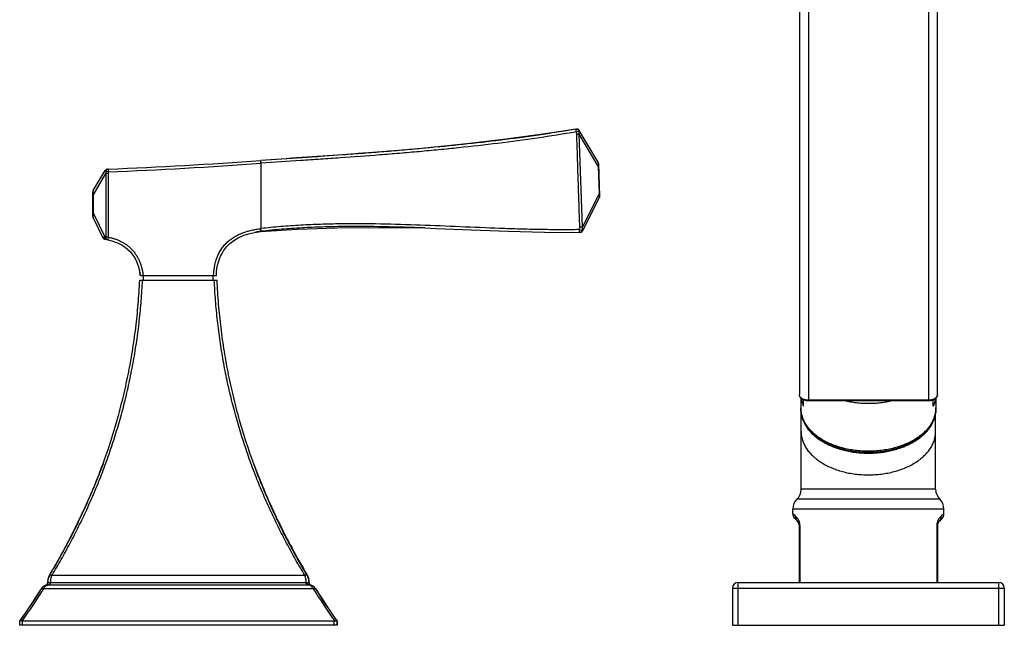
# Model space of a CAD drawing. Units: inches. Extents: x -0.1 to 22, y 4.9 to 13.7.
# Drawn here: x 14.8 to 22, y 4.9 to 9.3 of the extents above; entities that cross this region are included whole.
import ezdxf

# ---------------------------------------------------------------- set-up
doc = ezdxf.new("R2010")
doc.units = ezdxf.units.IN
doc.header["$LTSCALE"] = 1.21
doc.header["$MEASUREMENT"] = 0
doc.layers.get('0').update_dxf_attribs({"linetype": 'CONTINUOUS'})

msp = doc.modelspace()

# ---------------------------------------------------------------- linework, layer by layer
at = {"color": 7, "linetype": 'CONTINUOUS'}
for p, q in [((20.4712, 13.6082), (20.4712, 6.5529)), ((21.4712, 6.5529), (21.4712, 13.6082)), ((18.6122, 8.4378), (18.347, 8.4016)), ((18.8557, 8.4758), (18.6122, 8.4378)), ((18.8552, 8.4756), (18.8552, 8.4757)), ((19.0123, 8.2369), (18.8757, 8.4661)), ((18.062, 8.3677), (17.7572, 8.3366)), ((18.347, 8.4016), (18.062, 8.3677)), ((17.7572, 8.3366), (17.7541, 8.3363)), ((16.5687, 8.2478), (16.5682, 8.2478)), ((16.5692, 8.2479), (16.5687, 8.2478)), ((16.5697, 8.2479), (16.5692, 8.2479)), ((16.5705, 8.248), (16.5697, 8.2479)), ((19.0151, 8.2274), (19.0232, 7.9878)), ((15.3548, 8.0299), (15.4402, 8.1757)), ((15.4567, 8.1855), (15.4634, 8.1858)), ((15.3521, 7.8415), (15.3521, 8.0198)), ((19.0211, 7.9781), (18.8997, 7.7387)), ((15.3541, 7.8327), (15.4249, 7.6878)), ((16.572, 7.7352), (16.5697, 7.7349)), ((18.88, 7.7276), (18.8797, 7.7276)), ((18.88, 7.7276), (18.8818, 7.7277)), ((18.8818, 7.7277), (18.8823, 7.7277)), ((18.8823, 7.7277), (18.8826, 7.7277)), ((18.8825, 7.7277), (18.883, 7.7277)), ((18.883, 7.7277), (18.8833, 7.7278)), ((18.8832, 7.7278), (18.8836, 7.7278)), ((18.8846, 7.7279), (18.8852, 7.728)), ((18.8852, 7.728), (18.8859, 7.7281)), ((18.8858, 7.7281), (18.8866, 7.7283)), ((18.8977, 7.7355), (18.8983, 7.7363)), ((15.4396, 7.6769), (15.44, 7.6768)), ((15.6912, 7.3814), (16.2512, 7.3814)), ((16.2462, 7.4124), (15.6962, 7.4124)), ((15.7182, 7.3814), (15.7182, 7.4124)), ((16.2242, 7.3814), (16.2242, 7.4124)), ((20.4812, 6.5286), (20.4812, 6.4571)), ((20.5012, 6.4677), (20.5012, 6.5146)), ((21.4062, 6.5075), (20.5362, 6.5075)), ((21.4412, 6.4677), (21.4412, 6.5146)), ((21.4612, 6.5286), (21.4612, 6.4571)), ((20.4837, 5.8668), (20.4837, 6.4262)), ((21.4587, 5.8668), (21.4587, 6.4262)), ((16.5176, 6.0503), (16.5174, 6.0508)), ((21.4587, 5.8668), (20.4837, 5.8668)), ((20.4237, 5.69), (20.4237, 5.724)), ((21.5187, 5.69), (21.5187, 5.724)), ((20.4566, 5.6365), (20.4383, 5.6547)), ((21.5041, 5.6547), (21.4858, 5.6365)), ((20.4712, 5.1918), (20.4712, 5.6011)), ((21.4712, 5.6011), (21.4712, 5.1918)), ((15.1303, 5.4082), (15.0366, 5.2449)), ((16.9053, 5.2457), (16.9058, 5.2449)), ((15.0119, 5.1721), (15.0099, 5.1721)), ((16.9325, 5.1721), (16.9305, 5.1721)), ((19.9862, 5.1518), (19.9862, 4.8818)), ((20.0262, 5.1918), (21.9162, 5.1918)), ((21.9562, 5.1518), (21.9562, 4.8818)), ((14.875, 4.9903), (14.8213, 4.912)), ((17.1212, 4.8818), (14.8212, 4.8818)), ((14.8215, 4.9118), (14.8213, 4.9118)), ((14.8215, 4.9118), (14.8218, 4.9122)), ((14.8215, 4.8818), (14.8215, 4.9118)), ((17.1009, 4.9118), (14.8415, 4.9118)), ((17.1206, 4.9122), (17.1209, 4.9118)), ((17.1208, 4.9124), (17.1211, 4.912)), ((17.1212, 4.9118), (17.1209, 4.9118)), ((17.1209, 4.8818), (17.1209, 4.9118)), ((17.1212, 4.9118), (17.1212, 4.8818)), ((19.9862, 4.8818), (21.9562, 4.8818))]:
    msp.add_line(p, q, dxfattribs=at)
at = {"color": 9, "linetype": 'CONTINUOUS'}
for p, q in [((20.5362, 13.0213), (20.5362, 6.5075)), ((21.4062, 13.0213), (21.4062, 6.5075)), ((18.8521, 8.4751), (18.8552, 8.4756)), ((18.8553, 8.4553), (18.8521, 8.4751)), ((18.8553, 8.4553), (18.8739, 8.4606)), ((18.8581, 8.4381), (18.8758, 8.4387)), ((19.0132, 8.208), (18.8758, 8.4387)), ((18.8992, 7.7685), (18.8758, 8.4387)), ((16.5697, 8.2279), (16.5683, 8.2478)), ((16.5712, 8.228), (16.5697, 8.2479)), ((16.5715, 8.228), (16.5697, 8.2279)), ((16.5697, 8.2279), (16.5697, 7.755)), ((19.0157, 8.2081), (19.0132, 8.208)), ((19.0132, 8.208), (19.0201, 8.007)), ((15.3551, 7.9986), (15.4462, 8.154)), ((15.4642, 8.1658), (15.4462, 8.1689)), ((15.4632, 8.154), (15.4462, 8.154)), ((15.4462, 8.154), (15.4462, 7.6928)), ((15.4632, 8.154), (15.4632, 7.6928)), ((15.4634, 8.1858), (15.4642, 8.1658)), ((15.3521, 7.9986), (15.3551, 7.9986)), ((15.3551, 7.8632), (15.3551, 7.9986)), ((19.0201, 8.007), (18.8992, 7.7685)), ((19.0226, 8.0071), (19.0201, 8.007)), ((19.0201, 8.007), (19.0201, 8.0068)), ((15.3521, 7.8632), (15.3551, 7.8632)), ((15.3551, 7.8632), (15.4375, 7.6946)), ((16.5697, 7.755), (16.5674, 7.7548)), ((16.5697, 7.7349), (16.5674, 7.7548)), ((16.5719, 7.7352), (16.5697, 7.755)), ((18.8792, 7.7284), (18.8789, 7.7294)), ((18.8997, 7.7387), (18.9, 7.74)), ((15.4632, 7.6928), (15.4462, 7.6928)), ((15.4632, 7.6928), (15.4591, 7.6733)), ((21.4062, 6.5111), (20.5362, 6.5111)), ((21.4887, 5.7954), (20.4537, 5.7954)), ((21.5187, 5.724), (20.4237, 5.724)), ((20.4437, 5.6718), (20.4237, 5.69)), ((21.5187, 5.69), (21.4987, 5.6718)), ((20.4712, 5.6011), (20.476, 5.6011)), ((20.476, 5.1918), (20.476, 5.6011)), ((21.4712, 5.6011), (21.4664, 5.6011)), ((21.4664, 5.6011), (21.4664, 5.1918)), ((15.0366, 5.2449), (15.0387, 5.2448)), ((15.0557, 5.2448), (16.8867, 5.2448)), ((16.9037, 5.2448), (16.9058, 5.2449)), ((14.9783, 5.1466), (14.9764, 5.1465)), ((16.9472, 5.1466), (14.9952, 5.1466)), ((16.9249, 5.1721), (15.0176, 5.1721)), ((15.0241, 5.1926), (15.026, 5.1926)), ((15.0459, 5.1926), (16.8965, 5.1926)), ((16.9164, 5.1926), (16.9183, 5.1926)), ((16.9289, 5.1699), (16.9249, 5.1721)), ((16.966, 5.1465), (16.9641, 5.1466)), ((19.9862, 5.1518), (21.9562, 5.1518)), ((20.0262, 5.1918), (20.0262, 4.8818)), ((21.9162, 4.8818), (21.9162, 5.1918)), ((14.8415, 4.8818), (14.8415, 4.9118)), ((17.1009, 4.8818), (17.1009, 4.9118))]:
    msp.add_line(p, q, dxfattribs=at)
at = {"color": 7, "linetype": 'CONTINUOUS'}
for points in [[(18.8757, 8.4662), (18.874, 8.4686), (18.872, 8.4707), (18.8697, 8.4725), (18.8672, 8.474), (18.8644, 8.4751), (18.8616, 8.4757), (18.8586, 8.476), (18.8557, 8.4758)], [(17.7621, 8.337), (17.6292, 8.3252), (17.2889, 8.298), (16.935, 8.2727), (16.5697, 8.2479)], [(16.5697, 7.7349), (16.833, 7.7501), (17.1187, 7.7593), (17.4269, 7.7622), (17.7572, 7.7592)], [(17.7572, 7.7592), (17.8378, 7.7561), (18.0947, 7.7453), (18.3589, 7.735), (18.6237, 7.7281), (18.8797, 7.7276)], [(18.8835, 7.7278), (18.884, 7.7278), (18.8846, 7.7279)], [(18.8846, 7.7279), (18.8853, 7.728), (18.8861, 7.7282), (18.887, 7.7284), (18.8879, 7.7287), (18.8888, 7.729), (18.8897, 7.7293), (18.8907, 7.7298), (18.8916, 7.7302), (18.8925, 7.7308), (18.8934, 7.7314), (18.8943, 7.732), (18.8952, 7.7328), (18.896, 7.7335), (18.8968, 7.7344), (18.8976, 7.7353), (18.8983, 7.7363), (18.899, 7.7373)], [(18.8865, 7.7283), (18.8873, 7.7285), (18.888, 7.7287)], [(18.8866, 7.7283), (18.8874, 7.7285), (18.8881, 7.7287), (18.8889, 7.729)], [(18.8888, 7.729), (18.8896, 7.7293), (18.8904, 7.7296), (18.8911, 7.73), (18.8919, 7.7304), (18.8927, 7.7309), (18.8934, 7.7314)], [(18.8897, 7.7293), (18.8905, 7.7297), (18.8913, 7.7301), (18.8922, 7.7306), (18.893, 7.7311), (18.8938, 7.7317), (18.8947, 7.7323), (18.8955, 7.7331), (18.8963, 7.7338), (18.897, 7.7347), (18.8978, 7.7356), (18.8985, 7.7365), (18.8991, 7.7376), (18.8993, 7.7378)], [(18.8942, 7.732), (18.8949, 7.7326), (18.8957, 7.7332), (18.8964, 7.7339)], [(18.8989, 7.7373), (18.8995, 7.7382), (18.8997, 7.7387)], [(15.425, 6.0508), (15.3636, 5.8937), (15.2942, 5.7339), (15.2165, 5.572), (15.1303, 5.4082)], [(15.0366, 5.2449), (15.0337, 5.2395), (15.0302, 5.2319), (15.0275, 5.2239), (15.0255, 5.2157), (15.0243, 5.2074), (15.0239, 5.1989), (15.0241, 5.1926)], [(14.9764, 5.1465), (14.9275, 5.0698), (14.875, 4.9903)], [(15.0099, 5.1721), (15.0063, 5.1709), (15.0009, 5.1685), (14.9957, 5.1657), (14.9908, 5.1623), (14.9863, 5.1585), (14.9821, 5.1542), (14.9785, 5.1496), (14.9764, 5.1465)]]:
    msp.add_lwpolyline(points, dxfattribs=at)
for centre, radius, start, end in [((18.8586, 8.4558), 0.02, 38.98584, 99.91768), ((18.8585, 8.4559), 0.02, 30.78058, 99.60446), ((14.0711, 42.8685), 34.7106, 272.29887, 274.12549), ((18.9951, 8.2267), 0.02, 1.95, 30.78057), ((15.4575, 8.1656), 0.02, 92.28778, 149.63586), ((15.3721, 8.0198), 0.02, 149.63586, 180), ((19.0032, 7.9871), 0.02, 333.11943, 1.95), ((15.3721, 7.8415), 0.02, 180, 206.04003), ((16.6458, 7.0933), 0.6462, 96.76757, 100.41571), ((15.4429, 7.6966), 0.02, 206.04003, 260.68365), ((15.3638, 7.2145), 0.4685, 79.30839, 80.68968), ((15.3621, 7.2042), 0.4791, 80.51426, 80.63817), ((15.3627, 7.2081), 0.475, 80.22672, 80.49053), ((15.3634, 7.2116), 0.4715, 80.09638, 80.22655), ((15.3677, 7.2352), 0.4475, 78.21633, 79.30592), ((15.2558, 7.355), 0.4441, 7.43426, 11.45149), ((20.3837, 5.8668), 0.1, 314.427, 360), ((21.5587, 5.8668), 0.1, 180, 225.573), ((20.5237, 5.724), 0.1, 134.427, 180), ((21.4187, 5.724), 0.1, 0, 45.573), ((20.4737, 5.69), 0.05, 179.99992, 224.99989), ((21.4687, 5.69), 0.05, 315.00011, 0.00008), ((20.4212, 5.6011), 0.05, 0, 45), ((21.5212, 5.6011), 0.05, 135, 180), ((15.1161, 5.1984), 0.0902, 149.06484, 183.72138), ((16.8285, 5.1988), 0.09, 356.0902, 30.85682), ((15.0042, 5.1912), 0.02, 286.79992, 3.90917), ((16.9382, 5.1912), 0.02, 176.0902, 253.20202), ((16.9363, 5.1911), 0.0199, 238.06091, 238.71349), ((16.9362, 5.191), 0.0198, 238.71123, 253.29004), ((16.9134, 5.1147), 0.0599, 32.21659, 73.35836), ((16.9151, 5.1147), 0.06, 32.06399, 73.20202), ((21.4825, 7.9942), 5.3409, 212.21952, 215.24356), ((21.8366, 8.1987), 5.7479, 212.07323, 214.87153), ((20.0262, 5.1518), 0.04, 90, 180), ((21.9162, 5.1518), 0.04, 0, 90), ((14.8415, 4.9261), 0.0143, 256.33332, 269.95678), ((17.1009, 4.9261), 0.0143, 270.03655, 283.6825)]:
    msp.add_arc(centre, radius, start, end, dxfattribs=at)
at = {"color": 9, "linetype": 'CONTINUOUS'}
for centre, radius, start, end in [((14.0711, 42.8686), 34.7307, 272.29887, 274.12553), ((18.6601, 14.1862), 6.4222, 271.96006, 272.13346), ((15.351, 7.2365), 0.4662, 78.21471, 79.30737), ((16.8263, 5.1984), 0.0902, 356.27892, 30.93521), ((10.4599, 7.9942), 5.3409, 324.75641, 327.78046), ((10.4658, 8.0112), 5.3592, 324.67172, 327.68854), ((15.029, 5.1147), 0.0599, 106.64213, 147.7834), ((21.4759, 8.0108), 5.3584, 212.31114, 215.32842)]:
    msp.add_arc(centre, radius, start, end, dxfattribs=at)
for points, knots in [([(18.8553, 8.4553), (18.7609, 8.4391), (18.5718, 8.4092), (18.2873, 8.3711), (18.0497, 8.3443), (17.8594, 8.3251), (17.7166, 8.3118), (17.5738, 8.2994), (17.3831, 8.2839), (17.1923, 8.2697), (17.0014, 8.2564), (16.8104, 8.2436), (16.6671, 8.2343), (16.5715, 8.228)], [0, 0, 0, 0, 0.125094, 0.250111, 0.375052, 0.437504, 0.499952, 0.562402, 0.624862, 0.74983, 0.812346, 0.874883, 1, 1, 1, 1]), ([(18.8521, 8.4751), (18.8533, 8.4753), (18.8556, 8.4754), (18.8591, 8.475), (18.8625, 8.4739), (18.8657, 8.4722), (18.8685, 8.47), (18.8709, 8.4672), (18.8728, 8.4641), (18.8736, 8.4618), (18.8739, 8.4606)], [0, 0, 0, 0, 0.122597, 0.245547, 0.369158, 0.493628, 0.619044, 0.745366, 0.872432, 1, 1, 1, 1]), ([(18.8581, 8.4381), (18.858, 8.441), (18.8574, 8.4468), (18.8561, 8.4525), (18.8553, 8.4553)], [0, 0, 0, 0, 0.499963, 1, 1, 1, 1]), ([(18.8798, 7.7678), (18.8789, 7.7957), (18.8771, 7.8516), (18.8744, 7.9354), (18.8717, 8.0192), (18.8681, 8.1309), (18.8636, 8.2705), (18.8599, 8.3823), (18.8581, 8.4381)], [0, 0, 0, 0, 0.125, 0.25, 0.375, 0.5, 0.75, 1, 1, 1, 1]), ([(18.8739, 8.4606), (18.8742, 8.4609), (18.8746, 8.4614), (18.8752, 8.4621), (18.8756, 8.4629), (18.8759, 8.4636), (18.8761, 8.4643), (18.8761, 8.4649), (18.876, 8.4656), (18.8758, 8.466), (18.8757, 8.4661)], [0, 0, 0, 0, 0.168705, 0.321257, 0.458566, 0.582131, 0.694248, 0.798215, 0.898423, 1, 1, 1, 1]), ([(18.8758, 8.4387), (18.876, 8.4424), (18.8759, 8.4498), (18.8748, 8.457), (18.8739, 8.4606)], [0, 0, 0, 0, 0.500566, 1, 1, 1, 1]), ([(19.0123, 8.2369), (19.0124, 8.2367), (19.0125, 8.2363), (19.0128, 8.2356), (19.013, 8.2347), (19.0132, 8.2336), (19.0134, 8.2323), (19.0135, 8.2308), (19.0136, 8.2292), (19.0137, 8.228), (19.0137, 8.2273)], [0, 0, 0, 0, 0.061076, 0.137973, 0.232417, 0.345804, 0.479093, 0.632754, 0.806639, 1, 1, 1, 1]), ([(19.0137, 8.2273), (19.0137, 8.2259), (19.0138, 8.223), (19.0137, 8.2183), (19.0135, 8.2132), (19.0133, 8.2098), (19.0132, 8.208)], [0, 0, 0, 0, 0.217211, 0.461885, 0.725343, 1, 1, 1, 1]), ([(15.4402, 8.1757), (15.4402, 8.1755), (15.44, 8.1753), (15.4399, 8.1749), (15.4399, 8.1745), (15.44, 8.1741), (15.4401, 8.1736), (15.4404, 8.1731), (15.441, 8.1723), (15.4419, 8.1715), (15.4431, 8.1706), (15.4445, 8.1697), (15.4456, 8.1692), (15.4462, 8.1689)], [0, 0, 0, 0, 0.043505, 0.084891, 0.125617, 0.167155, 0.210878, 0.257889, 0.364546, 0.490991, 0.638799, 0.808521, 1, 1, 1, 1]), ([(15.4462, 8.1689), (15.4459, 8.1665), (15.4457, 8.1615), (15.446, 8.1565), (15.4462, 8.154)], [0, 0, 0, 0, 0.499587, 1, 1, 1, 1]), ([(15.4634, 8.1858), (15.4624, 8.1858), (15.4603, 8.1855), (15.4573, 8.1845), (15.4549, 8.1832), (15.4532, 8.1819), (15.4516, 8.1804), (15.4498, 8.1783), (15.4483, 8.1759), (15.4474, 8.1739), (15.4467, 8.1717), (15.4463, 8.1701), (15.4462, 8.1689)], [0, 0, 0, 0, 0.120086, 0.240853, 0.362906, 0.424617, 0.486792, 0.612483, 0.740085, 0.804588, 0.869464, 1, 1, 1, 1]), ([(15.4642, 8.1658), (15.4641, 8.1649), (15.4635, 8.161), (15.4632, 8.157), (15.4632, 8.154)], [0, 0, 0, 0, 0.250117, 1, 1, 1, 1]), ([(15.3551, 7.9986), (15.3549, 8.0005), (15.3546, 8.0042), (15.3541, 8.0097), (15.3538, 8.0148), (15.3537, 8.0187), (15.3537, 8.0216), (15.3537, 8.0234), (15.3538, 8.025), (15.354, 8.0264), (15.3541, 8.0276), (15.3543, 8.0285), (15.3545, 8.0293), (15.3547, 8.0297), (15.3548, 8.0299)], [0, 0, 0, 0, 0.183126, 0.359028, 0.522743, 0.668417, 0.732741, 0.79067, 0.841884, 0.88627, 0.923919, 0.955102, 0.980263, 1, 1, 1, 1]), ([(19.0201, 8.0068), (19.0205, 8.0039), (19.021, 7.9997), (19.0215, 7.9943), (19.0216, 7.9918), (19.0217, 7.9905)], [0, 0, 0, 0, 0.526026, 0.772177, 1, 1, 1, 1]), ([(19.0217, 7.9905), (19.0218, 7.9897), (19.0219, 7.9881), (19.0219, 7.9859), (19.0219, 7.9842), (19.0219, 7.983), (19.0218, 7.982), (19.0217, 7.9809), (19.0216, 7.9797), (19.0214, 7.9789), (19.0212, 7.9784), (19.0211, 7.9782), (19.0211, 7.9781)], [0, 0, 0, 0, 0.195749, 0.372634, 0.528919, 0.599036, 0.663741, 0.7771, 0.86982, 0.94343, 0.973699, 1, 1, 1, 1]), ([(15.3535, 7.8418), (15.3535, 7.8433), (15.3537, 7.8466), (15.354, 7.8518), (15.3545, 7.8574), (15.3549, 7.8612), (15.3551, 7.8632)], [0, 0, 0, 0, 0.217456, 0.462875, 0.726266, 1, 1, 1, 1]), ([(15.3541, 7.8327), (15.3541, 7.8328), (15.3539, 7.8332), (15.3538, 7.8339), (15.3536, 7.8348), (15.3535, 7.8358), (15.3535, 7.837), (15.3534, 7.8391), (15.3534, 7.8407), (15.3535, 7.8418)], [0, 0, 0, 0, 0.05737, 0.132321, 0.226398, 0.340632, 0.475496, 0.630912, 1, 1, 1, 1]), ([(18.8775, 7.7475), (18.8296, 7.7468), (18.7336, 7.7462), (18.5896, 7.7477), (18.4455, 7.751), (18.2533, 7.7574), (18.0129, 7.7676), (17.7244, 7.78), (17.4356, 7.7888), (17.1948, 7.7902), (17.0021, 7.7859), (16.8577, 7.7796), (16.7135, 7.7697), (16.6176, 7.7604), (16.5697, 7.755)], [0, 0, 0, 0, 0.062305, 0.124663, 0.187063, 0.249498, 0.374451, 0.499487, 0.624578, 0.749702, 0.812274, 0.874848, 0.937424, 1, 1, 1, 1]), ([(16.2262, 7.4124), (16.2266, 7.4236), (16.2277, 7.4403), (16.2304, 7.4625), (16.2339, 7.4846), (16.2387, 7.5064), (16.245, 7.5279), (16.2505, 7.5437), (16.2568, 7.5593), (16.2639, 7.5744), (16.2718, 7.5892), (16.2805, 7.6035), (16.2901, 7.6173), (16.3004, 7.6305), (16.3116, 7.6431), (16.3234, 7.6549), (16.3359, 7.6661), (16.349, 7.6766), (16.3626, 7.6863), (16.3815, 7.6983), (16.4062, 7.7115), (16.4319, 7.7225), (16.4529, 7.73), (16.4742, 7.7368), (16.5013, 7.7438), (16.5342, 7.7503), (16.5563, 7.7535), (16.5674, 7.7548)], [0, 0, 0, 0, 0.062497, 0.09375, 0.125002, 0.187493, 0.218746, 0.249998, 0.28125, 0.312502, 0.343754, 0.375005, 0.406257, 0.437508, 0.46876, 0.500011, 0.531263, 0.562515, 0.593767, 0.625019, 0.687506, 0.749998, 0.78125, 0.812503, 0.875, 0.9375, 1, 1, 1, 1]), ([(17.7572, 7.7592), (17.6584, 7.7629), (17.4608, 7.7691), (17.2135, 7.7709), (17.0158, 7.7668), (16.8676, 7.7604), (16.7196, 7.7502), (16.6211, 7.7407), (16.572, 7.7352)], [0, 0, 0, 0, 0.249936, 0.499931, 0.624944, 0.749961, 0.874981, 1, 1, 1, 1]), ([(18.8775, 7.7475), (18.8783, 7.7508), (18.8796, 7.7576), (18.8799, 7.7644), (18.8798, 7.7678)], [0, 0, 0, 0, 0.499987, 1, 1, 1, 1]), ([(18.8789, 7.7294), (18.8788, 7.7299), (18.8786, 7.7309), (18.8784, 7.7326), (18.8782, 7.7346), (18.878, 7.7368), (18.8778, 7.7393), (18.8776, 7.7429), (18.8775, 7.7457), (18.8775, 7.7475)], [0, 0, 0, 0, 0.075837, 0.170117, 0.281067, 0.40652, 0.543983, 0.690705, 1, 1, 1, 1]), ([(18.8775, 7.7475), (18.8798, 7.747), (18.8832, 7.7461), (18.8875, 7.7451), (18.8905, 7.7444), (18.8931, 7.7439), (18.8953, 7.7434), (18.8968, 7.7431), (18.8977, 7.7429), (18.8981, 7.7429), (18.8983, 7.7428)], [0, 0, 0, 0, 0.330739, 0.487251, 0.631213, 0.758103, 0.863941, 0.945411, 0.976193, 1, 1, 1, 1]), ([(18.8797, 7.7276), (18.8796, 7.7276), (18.8795, 7.7278), (18.8794, 7.728), (18.8793, 7.7281), (18.8792, 7.7283), (18.8792, 7.7284)], [0, 0, 0, 0, 0.342293, 0.474053, 0.627217, 1, 1, 1, 1]), ([(18.88, 7.7276), (18.8811, 7.7277), (18.8832, 7.7279), (18.8862, 7.7288), (18.8891, 7.7302), (18.8917, 7.732), (18.894, 7.7342), (18.8956, 7.7364), (18.8966, 7.7383), (18.8975, 7.7402), (18.898, 7.7418), (18.8983, 7.7428)], [0, 0, 0, 0, 0.123385, 0.246969, 0.370964, 0.495508, 0.620688, 0.746524, 0.809721, 0.873063, 1, 1, 1, 1]), ([(18.8983, 7.7428), (18.8991, 7.747), (18.9001, 7.7556), (18.8998, 7.7642), (18.8992, 7.7685)], [0, 0, 0, 0, 0.49873, 1, 1, 1, 1]), ([(18.9, 7.74), (18.9, 7.7402), (18.8999, 7.7407), (18.8995, 7.7414), (18.899, 7.7422), (18.8985, 7.7426), (18.8983, 7.7428)], [0, 0, 0, 0, 0.209861, 0.441087, 0.702701, 1, 1, 1, 1]), ([(15.4375, 7.6946), (15.4365, 7.6944), (15.4345, 7.694), (15.4318, 7.6933), (15.4298, 7.6926), (15.4284, 7.692), (15.4275, 7.6916), (15.4267, 7.6912), (15.426, 7.6907), (15.4255, 7.6903), (15.4251, 7.6898), (15.4248, 7.6893), (15.4247, 7.6888), (15.4247, 7.6883), (15.4248, 7.688), (15.4249, 7.6878)], [0, 0, 0, 0, 0.205069, 0.387181, 0.545113, 0.614754, 0.678062, 0.73502, 0.78571, 0.830378, 0.869544, 0.904177, 0.935912, 0.967025, 1, 1, 1, 1]), ([(15.4508, 7.6749), (15.4498, 7.6751), (15.4478, 7.6757), (15.4452, 7.6772), (15.4428, 7.6792), (15.4408, 7.6816), (15.4392, 7.6845), (15.4381, 7.6877), (15.4375, 7.6911), (15.4374, 7.6934), (15.4375, 7.6946)], [0, 0, 0, 0, 0.115444, 0.232287, 0.351728, 0.474568, 0.601146, 0.731332, 0.864572, 1, 1, 1, 1]), ([(15.4591, 7.6733), (15.4581, 7.6735), (15.4567, 7.6739), (15.455, 7.6748), (15.4533, 7.6759), (15.4513, 7.6776), (15.4494, 7.68), (15.4478, 7.6829), (15.4468, 7.6861), (15.4462, 7.6894), (15.4462, 7.6917), (15.4462, 7.6928)], [0, 0, 0, 0, 0.115477, 0.173727, 0.232483, 0.351907, 0.474696, 0.601203, 0.731323, 0.864533, 1, 1, 1, 1]), ([(15.4632, 7.6928), (15.4715, 7.6911), (15.488, 7.6872), (15.5124, 7.6798), (15.5362, 7.6707), (15.5593, 7.6599), (15.5814, 7.6472), (15.6023, 7.6326), (15.6218, 7.6162), (15.6396, 7.5979), (15.6557, 7.5781), (15.6698, 7.5569), (15.682, 7.5345), (15.6923, 7.5112), (15.7007, 7.4871), (15.7075, 7.4626), (15.7128, 7.4376), (15.7153, 7.4208), (15.7164, 7.4124)], [0, 0, 0, 0, 0.062505, 0.12501, 0.187512, 0.250012, 0.31251, 0.375006, 0.437501, 0.499995, 0.562489, 0.624985, 0.687483, 0.749983, 0.812484, 0.874988, 0.937494, 1, 1, 1, 1]), ([(15.0557, 5.2448), (15.0785, 5.2826), (15.1231, 5.3592), (15.1874, 5.4763), (15.2489, 5.5963), (15.3075, 5.7192), (15.3537, 5.8237), (15.389, 5.9087), (15.4146, 5.9733), (15.4394, 6.0385), (15.4713, 6.1267), (15.5087, 6.2385), (15.5496, 6.3749), (15.5864, 6.5136), (15.6133, 6.6308), (15.6327, 6.7255), (15.6461, 6.7971), (15.6583, 6.8691), (15.6731, 6.9657), (15.6887, 7.0872), (15.7027, 7.234), (15.7089, 7.3322), (15.7112, 7.3814)], [0, 0, 0, 0, 0.058603, 0.117749, 0.177452, 0.23772, 0.298557, 0.329191, 0.359968, 0.390886, 0.421945, 0.484471, 0.547523, 0.611066, 0.675063, 0.707219, 0.73947, 0.77181, 0.80423, 0.86928, 0.934558, 1, 1, 1, 1]), ([(16.8867, 5.2448), (16.864, 5.2826), (16.8193, 5.3592), (16.755, 5.4763), (16.6935, 5.5963), (16.6349, 5.7192), (16.5793, 5.8449), (16.5359, 5.9517), (16.503, 6.0385), (16.4791, 6.1045), (16.4562, 6.1711), (16.4269, 6.261), (16.3928, 6.3749), (16.3622, 6.4903), (16.3399, 6.5837), (16.319, 6.6781), (16.3004, 6.7732), (16.2841, 6.8691), (16.2693, 6.9657), (16.2537, 7.0872), (16.2397, 7.234), (16.2335, 7.3322), (16.2312, 7.3814)], [0, 0, 0, 0, 0.058603, 0.117749, 0.177452, 0.23772, 0.298557, 0.359966, 0.390884, 0.421943, 0.45314, 0.484472, 0.547523, 0.611066, 0.643012, 0.675065, 0.73947, 0.77181, 0.80423, 0.86928, 0.934558, 1, 1, 1, 1]), ([(20.5362, 6.5111), (20.532, 6.5111), (20.5256, 6.5115), (20.5174, 6.5128), (20.5114, 6.5142), (20.5056, 6.516), (20.5001, 6.5181), (20.495, 6.5205), (20.4903, 6.5232), (20.486, 6.5263), (20.4821, 6.5296), (20.4789, 6.5331), (20.4761, 6.5368), (20.4739, 6.5407), (20.4724, 6.5447), (20.4714, 6.5488), (20.4712, 6.5515), (20.4712, 6.5529)], [0, 0, 0, 0, 0.149804, 0.223693, 0.29635, 0.367406, 0.436533, 0.503451, 0.56794, 0.629856, 0.68914, 0.745832, 0.800086, 0.852177, 0.902503, 0.951577, 1, 1, 1, 1]), ([(21.1456, 6.5075), (21.1316, 6.5041), (21.1032, 6.4981), (21.0598, 6.4916), (21.0157, 6.4878), (20.9712, 6.4865), (20.9267, 6.4878), (20.8826, 6.4916), (20.8393, 6.4981), (20.8108, 6.5041), (20.7968, 6.5075)], [0, 0, 0, 0, 0.122897, 0.247585, 0.373486, 0.5, 0.626514, 0.752415, 0.877103, 1, 1, 1, 1]), ([(21.4712, 6.5529), (21.4712, 6.5515), (21.471, 6.5488), (21.47, 6.5447), (21.4685, 6.5407), (21.4663, 6.5368), (21.4636, 6.5331), (21.4603, 6.5296), (21.4564, 6.5263), (21.4521, 6.5232), (21.4474, 6.5205), (21.4423, 6.5181), (21.4368, 6.516), (21.431, 6.5142), (21.425, 6.5128), (21.4168, 6.5115), (21.4104, 6.5111), (21.4062, 6.5111)], [0, 0, 0, 0, 0.048423, 0.097497, 0.147823, 0.199914, 0.254168, 0.31086, 0.370144, 0.43206, 0.496549, 0.563467, 0.632594, 0.70365, 0.776307, 0.850196, 1, 1, 1, 1]), ([(21.4612, 6.4571), (21.4612, 6.452), (21.4608, 6.4416), (21.459, 6.4262), (21.4561, 6.4108), (21.4519, 6.3956), (21.4467, 6.3805), (21.4402, 6.3655), (21.4327, 6.3508), (21.424, 6.3364), (21.4142, 6.3223), (21.4034, 6.3085), (21.3915, 6.295), (21.3786, 6.2819), (21.3648, 6.2693), (21.3448, 6.2529), (21.3175, 6.2336), (21.2819, 6.2129), (21.2432, 6.1946), (21.202, 6.1787), (21.1585, 6.1655), (21.1133, 6.1552), (21.0667, 6.1477), (21.0192, 6.1432), (20.9712, 6.1417), (20.9232, 6.1432), (20.8757, 6.1477), (20.8291, 6.1552), (20.7839, 6.1655), (20.7404, 6.1787), (20.6992, 6.1946), (20.6605, 6.2129), (20.6249, 6.2336), (20.5976, 6.2529), (20.5776, 6.2693), (20.5638, 6.2819), (20.5509, 6.295), (20.539, 6.3085), (20.5282, 6.3223), (20.5184, 6.3364), (20.5097, 6.3508), (20.5022, 6.3655), (20.4957, 6.3805), (20.4905, 6.3956), (20.4863, 6.4108), (20.4834, 6.4262), (20.4816, 6.4416), (20.4812, 6.452), (20.4812, 6.4571)], [0, 0, 0, 0, 0.01209, 0.024223, 0.036436, 0.04877, 0.06126, 0.073942, 0.086844, 0.099994, 0.113415, 0.127126, 0.141143, 0.155476, 0.170133, 0.185119, 0.216069, 0.248305, 0.281754, 0.316308, 0.351827, 0.388146, 0.425081, 0.462435, 0.5, 0.537565, 0.574919, 0.611854, 0.648173, 0.683692, 0.718246, 0.751695, 0.783931, 0.814881, 0.829867, 0.844524, 0.858857, 0.872874, 0.886585, 0.900006, 0.913156, 0.926058, 0.93874, 0.95123, 0.963564, 0.975777, 0.98791, 1, 1, 1, 1]), ([(20.4837, 6.2846), (20.4837, 6.2795), (20.4841, 6.2692), (20.4859, 6.2539), (20.4888, 6.2386), (20.4929, 6.2234), (20.4982, 6.2083), (20.5046, 6.1935), (20.5121, 6.1789), (20.5207, 6.1645), (20.5304, 6.1504), (20.5412, 6.1367), (20.553, 6.1233), (20.5658, 6.1103), (20.5796, 6.0977), (20.5995, 6.0814), (20.6266, 6.0623), (20.6621, 6.0417), (20.7006, 6.0234), (20.7416, 6.0076), (20.7848, 5.9945), (20.8298, 5.9842), (20.8762, 5.9768), (20.9235, 5.9723), (20.9712, 5.9708), (21.0189, 5.9723), (21.0662, 5.9768), (21.1126, 5.9842), (21.1576, 5.9945), (21.2008, 6.0076), (21.2418, 6.0234), (21.2803, 6.0417), (21.3158, 6.0623), (21.3429, 6.0814), (21.3628, 6.0977), (21.3766, 6.1103), (21.3894, 6.1233), (21.4012, 6.1367), (21.412, 6.1504), (21.4217, 6.1645), (21.4303, 6.1789), (21.4378, 6.1935), (21.4442, 6.2083), (21.4495, 6.2234), (21.4536, 6.2386), (21.4565, 6.2539), (21.4583, 6.2692), (21.4587, 6.2795), (21.4587, 6.2846)], [0, 0, 0, 0, 0.01209, 0.024223, 0.036436, 0.04877, 0.06126, 0.073942, 0.086844, 0.099994, 0.113415, 0.127126, 0.141143, 0.155476, 0.170133, 0.185119, 0.216069, 0.248305, 0.281754, 0.316308, 0.351827, 0.388146, 0.425081, 0.462435, 0.5, 0.537565, 0.574919, 0.611854, 0.648173, 0.683692, 0.718246, 0.751695, 0.783931, 0.814881, 0.829867, 0.844524, 0.858857, 0.872874, 0.886585, 0.900006, 0.913156, 0.926058, 0.93874, 0.95123, 0.963564, 0.975777, 0.98791, 1, 1, 1, 1]), ([(20.4566, 5.6365), (20.4554, 5.6376), (20.4533, 5.64), (20.4505, 5.6439), (20.4482, 5.6481), (20.4463, 5.6525), (20.4449, 5.6572), (20.444, 5.662), (20.4436, 5.6669), (20.4436, 5.6702), (20.4437, 5.6718)], [0, 0, 0, 0, 0.123177, 0.246562, 0.370328, 0.494658, 0.619694, 0.745549, 0.87231, 1, 1, 1, 1]), ([(20.476, 5.6011), (20.476, 5.6037), (20.4758, 5.6075), (20.4753, 5.6126), (20.4747, 5.6163), (20.4741, 5.6198), (20.4733, 5.6232), (20.4724, 5.6265), (20.4714, 5.6296), (20.4704, 5.6326), (20.469, 5.6362), (20.4671, 5.6405), (20.4647, 5.6452), (20.4603, 5.6529), (20.4536, 5.6621), (20.4468, 5.669), (20.4437, 5.6718)], [0, 0, 0, 0, 0.096807, 0.144284, 0.190714, 0.235864, 0.279614, 0.32186, 0.36257, 0.401774, 0.439496, 0.510647, 0.576571, 0.637741, 0.843074, 1, 1, 1, 1]), ([(21.4987, 5.6718), (21.4956, 5.669), (21.4908, 5.6642), (21.4848, 5.6566), (21.4808, 5.6507), (21.4777, 5.6452), (21.4753, 5.6405), (21.473, 5.6353), (21.4713, 5.6306), (21.47, 5.6265), (21.4691, 5.6232), (21.4683, 5.6198), (21.4677, 5.6163), (21.4671, 5.6126), (21.4667, 5.6088), (21.4665, 5.605), (21.4664, 5.6024), (21.4664, 5.6011)], [0, 0, 0, 0, 0.156897, 0.252551, 0.362368, 0.423528, 0.489432, 0.560574, 0.637478, 0.678179, 0.720415, 0.764158, 0.809302, 0.85572, 0.903187, 0.9514, 1, 1, 1, 1]), ([(21.4858, 5.6365), (21.487, 5.6376), (21.4891, 5.64), (21.4919, 5.6439), (21.4942, 5.6481), (21.4961, 5.6525), (21.4975, 5.6572), (21.4984, 5.662), (21.4988, 5.6669), (21.4988, 5.6702), (21.4987, 5.6718)], [0, 0, 0, 0, 0.123177, 0.246562, 0.370328, 0.494658, 0.619695, 0.745549, 0.87231, 1, 1, 1, 1]), ([(15.0387, 5.2448), (15.0388, 5.245), (15.0391, 5.2454), (15.0396, 5.2459), (15.0403, 5.2464), (15.0411, 5.2468), (15.0419, 5.2471), (15.0432, 5.2473), (15.0451, 5.2475), (15.0475, 5.2473), (15.0501, 5.2468), (15.0529, 5.2459), (15.0548, 5.2452), (15.0557, 5.2448)], [0, 0, 0, 0, 0.040646, 0.082343, 0.125951, 0.172207, 0.221667, 0.274705, 0.392162, 0.525034, 0.672175, 0.831434, 1, 1, 1, 1]), ([(15.0459, 5.1926), (15.0458, 5.1949), (15.0457, 5.1995), (15.046, 5.2065), (15.0466, 5.2134), (15.0481, 5.2223), (15.0503, 5.2309), (15.0532, 5.239), (15.0548, 5.2429), (15.0557, 5.2448)], [0, 0, 0, 0, 0.130109, 0.260096, 0.389192, 0.51669, 0.764416, 0.883889, 1, 1, 1, 1]), ([(16.8867, 5.2448), (16.8876, 5.2452), (16.8895, 5.2459), (16.8923, 5.2468), (16.8949, 5.2473), (16.8973, 5.2475), (16.8992, 5.2473), (16.9005, 5.2471), (16.9013, 5.2468), (16.9021, 5.2464), (16.9028, 5.2459), (16.9033, 5.2454), (16.9036, 5.245), (16.9037, 5.2448)], [0, 0, 0, 0, 0.168568, 0.327829, 0.474971, 0.607844, 0.725299, 0.778337, 0.827797, 0.874052, 0.917659, 0.959355, 1, 1, 1, 1]), ([(16.8965, 5.1926), (16.8966, 5.1949), (16.8967, 5.1995), (16.8964, 5.2065), (16.8958, 5.2134), (16.8943, 5.2223), (16.8921, 5.2309), (16.8892, 5.239), (16.8876, 5.2429), (16.8867, 5.2448)], [0, 0, 0, 0, 0.130109, 0.260097, 0.389192, 0.51669, 0.764416, 0.883888, 1, 1, 1, 1]), ([(14.9783, 5.1466), (14.9785, 5.1468), (14.9788, 5.1472), (14.9794, 5.1478), (14.98, 5.1482), (14.9808, 5.1486), (14.9817, 5.1489), (14.983, 5.1492), (14.9848, 5.1493), (14.9872, 5.1491), (14.9897, 5.1486), (14.9925, 5.1478), (14.9943, 5.147), (14.9952, 5.1466)], [0, 0, 0, 0, 0.041691, 0.08435, 0.12878, 0.175682, 0.225595, 0.278891, 0.396316, 0.52856, 0.674662, 0.832675, 1, 1, 1, 1]), ([(14.9952, 5.1466), (14.9965, 5.1497), (14.9994, 5.1554), (15.004, 5.1617), (15.008, 5.1658), (15.0111, 5.1683), (15.0142, 5.1704), (15.0164, 5.1716), (15.0176, 5.1721)], [0, 0, 0, 0, 0.288767, 0.549528, 0.670228, 0.785071, 0.894732, 1, 1, 1, 1]), ([(15.0119, 5.1721), (15.0126, 5.1723), (15.0142, 5.1729), (15.0164, 5.174), (15.0186, 5.1756), (15.0208, 5.1776), (15.0228, 5.1801), (15.0243, 5.1828), (15.0252, 5.1853), (15.0258, 5.1876), (15.0261, 5.19), (15.0261, 5.1917), (15.026, 5.1926)], [0, 0, 0, 0, 0.089711, 0.183312, 0.282568, 0.390044, 0.509639, 0.647528, 0.726059, 0.812052, 0.904645, 1, 1, 1, 1]), ([(15.0119, 5.1721), (15.0123, 5.1722), (15.0132, 5.1724), (15.0147, 5.1725), (15.0161, 5.1724), (15.0171, 5.1722), (15.0176, 5.1721)], [0, 0, 0, 0, 0.243524, 0.489796, 0.741261, 1, 1, 1, 1]), ([(15.0176, 5.1721), (15.0191, 5.1723), (15.0221, 5.1729), (15.0266, 5.174), (15.031, 5.1755), (15.0345, 5.1771), (15.0372, 5.1787), (15.0392, 5.18), (15.041, 5.1816), (15.0428, 5.1833), (15.0442, 5.1853), (15.0452, 5.1871), (15.0457, 5.1887), (15.0459, 5.19), (15.046, 5.1913), (15.0459, 5.1921), (15.0459, 5.1926)], [0, 0, 0, 0, 0.120707, 0.241778, 0.363395, 0.48586, 0.547588, 0.609754, 0.672494, 0.735982, 0.800431, 0.866015, 0.899283, 0.932771, 0.96639, 1, 1, 1, 1]), ([(15.026, 5.1926), (15.026, 5.1925), (15.026, 5.1925), (15.0261, 5.1925), (15.0261, 5.1924), (15.0263, 5.1924), (15.0264, 5.1923), (15.0266, 5.1923), (15.0269, 5.1922), (15.0272, 5.1922), (15.0277, 5.1921), (15.0285, 5.1921), (15.0295, 5.1921), (15.0306, 5.192), (15.0324, 5.192), (15.035, 5.1921), (15.0384, 5.1922), (15.0421, 5.1923), (15.0446, 5.1925), (15.0459, 5.1926)], [0, 0, 0, 0, 0.003434, 0.00566, 0.008335, 0.015193, 0.024198, 0.035407, 0.048837, 0.064482, 0.082316, 0.124417, 0.174795, 0.233002, 0.298503, 0.448884, 0.620318, 0.806354, 1, 1, 1, 1]), ([(16.9249, 5.1721), (16.9233, 5.1723), (16.9203, 5.1729), (16.9158, 5.174), (16.9114, 5.1755), (16.9079, 5.1771), (16.9052, 5.1787), (16.9032, 5.18), (16.9014, 5.1816), (16.8996, 5.1833), (16.8982, 5.1853), (16.8972, 5.1871), (16.8967, 5.1887), (16.8965, 5.19), (16.8964, 5.1913), (16.8965, 5.1921), (16.8965, 5.1926)], [0, 0, 0, 0, 0.120712, 0.241782, 0.363399, 0.485862, 0.54759, 0.609757, 0.672496, 0.735984, 0.800432, 0.866016, 0.899284, 0.932771, 0.96639, 1, 1, 1, 1]), ([(16.8965, 5.1926), (16.8978, 5.1925), (16.9003, 5.1923), (16.904, 5.1922), (16.9074, 5.1921), (16.91, 5.192), (16.9118, 5.192), (16.9129, 5.1921), (16.9139, 5.1921), (16.9147, 5.1921), (16.9152, 5.1922), (16.9155, 5.1922), (16.9158, 5.1923), (16.916, 5.1923), (16.9161, 5.1924), (16.9163, 5.1924), (16.9163, 5.1925), (16.9164, 5.1925), (16.9164, 5.1925), (16.9164, 5.1926)], [0, 0, 0, 0, 0.193647, 0.379683, 0.551118, 0.701499, 0.767, 0.825207, 0.875584, 0.917686, 0.935519, 0.951164, 0.964594, 0.975803, 0.984808, 0.991665, 0.99434, 0.996566, 1, 1, 1, 1]), ([(16.9249, 5.1721), (16.9253, 5.1722), (16.9263, 5.1724), (16.9277, 5.1725), (16.9292, 5.1724), (16.9301, 5.1722), (16.9305, 5.1721)], [0, 0, 0, 0, 0.258737, 0.510202, 0.756475, 1, 1, 1, 1]), ([(16.9472, 5.1466), (16.9461, 5.1492), (16.9437, 5.1541), (16.94, 5.1596), (16.9367, 5.1634), (16.9335, 5.1666), (16.9308, 5.1687), (16.9289, 5.1699)], [0, 0, 0, 0, 0.282903, 0.542733, 0.66443, 0.780968, 1, 1, 1, 1]), ([(16.9472, 5.1466), (16.9481, 5.147), (16.9499, 5.1478), (16.9527, 5.1486), (16.9552, 5.1491), (16.9576, 5.1493), (16.9594, 5.1492), (16.9607, 5.1489), (16.9616, 5.1486), (16.9624, 5.1482), (16.963, 5.1478), (16.9636, 5.1472), (16.9639, 5.1468), (16.9641, 5.1466)], [0, 0, 0, 0, 0.167324, 0.325337, 0.471439, 0.603683, 0.721108, 0.774404, 0.824317, 0.871219, 0.91565, 0.958309, 1, 1, 1, 1])]:
    msp.add_open_spline(points, degree=3, knots=knots, dxfattribs=at)
at = {"color": 7, "linetype": 'CONTINUOUS'}
for points, knots in [([(18.8521, 8.4751), (18.7618, 8.4596), (18.5807, 8.431), (18.3083, 8.3944), (18.0354, 8.3633), (17.8532, 8.3454), (17.7621, 8.337)], [0, 0, 0, 0, 0.250222, 0.500291, 0.750196, 1, 1, 1, 1]), ([(17.7572, 8.3366), (17.7079, 8.3321), (17.6092, 8.3234), (17.461, 8.3112), (17.3128, 8.2997), (17.115, 8.2851), (16.8675, 8.268), (16.6695, 8.2547), (16.5705, 8.248)], [0, 0, 0, 0, 0.124882, 0.249781, 0.374711, 0.499683, 0.749771, 1, 1, 1, 1]), ([(17.7541, 8.3363), (17.6559, 8.3275), (17.4589, 8.3112), (17.163, 8.2894), (16.8667, 8.2689), (16.6692, 8.2551), (16.5705, 8.248)], [0, 0, 0, 0, 0.249406, 0.499503, 0.749852, 1, 1, 1, 1]), ([(16.2462, 7.4124), (16.2489, 7.4852), (16.2946, 7.6436), (16.441, 7.7195), (16.5697, 7.7349)], [0, 0, 0, 0, 0.382948, 1, 1, 1, 1]), ([(15.4591, 7.6733), (15.5389, 7.6566), (15.6435, 7.5943), (15.6881, 7.4741), (15.6962, 7.4124)], [0, 0, 0, 0, 0.574073, 1, 1, 1, 1]), ([(15.425, 6.0508), (15.463, 6.155), (15.5145, 6.3141), (15.5713, 6.5306), (15.6019, 6.6688), (15.6234, 6.7806), (15.6428, 6.8935), (15.663, 7.0359), (15.6809, 7.2081), (15.6885, 7.3236), (15.6912, 7.3814)], [0, 0, 0, 0, 0.244159, 0.36802, 0.492921, 0.555725, 0.618738, 0.745303, 0.872449, 1, 1, 1, 1]), ([(16.5174, 6.0509), (16.4794, 6.155), (16.4279, 6.3142), (16.3711, 6.5307), (16.3405, 6.6688), (16.319, 6.7806), (16.2996, 6.8936), (16.2794, 7.0359), (16.2615, 7.2082), (16.2539, 7.3236), (16.2512, 7.3814)], [0, 0, 0, 0, 0.24416, 0.368021, 0.492922, 0.555726, 0.618739, 0.745304, 0.87245, 1, 1, 1, 1]), ([(20.5362, 6.5075), (20.5321, 6.5075), (20.5259, 6.5079), (20.5178, 6.5093), (20.512, 6.5107), (20.5063, 6.5124), (20.4992, 6.5152), (20.4926, 6.5188), (20.4868, 6.5231), (20.4829, 6.5266), (20.48, 6.5298), (20.478, 6.5325), (20.4761, 6.5352), (20.4742, 6.5388), (20.4728, 6.5426), (20.472, 6.5457), (20.4714, 6.5489), (20.4712, 6.5513), (20.4712, 6.5529)], [0, 0, 0, 0, 0.14149, 0.211438, 0.280422, 0.348178, 0.414496, 0.542166, 0.603551, 0.66334, 0.721682, 0.750388, 0.778814, 0.834933, 0.890329, 0.917857, 0.945295, 1, 1, 1, 1]), ([(20.4836, 6.5259), (20.4843, 6.521), (20.4862, 6.5111), (20.4901, 6.4964), (20.4951, 6.4819), (20.499, 6.4724), (20.5012, 6.4677)], [0, 0, 0, 0, 0.245882, 0.494062, 0.745227, 1, 1, 1, 1]), ([(21.4712, 6.5529), (21.4712, 6.5513), (21.471, 6.5489), (21.4704, 6.5457), (21.4696, 6.5426), (21.4682, 6.5388), (21.4663, 6.5352), (21.4645, 6.5325), (21.4624, 6.5298), (21.4596, 6.5266), (21.4556, 6.5231), (21.4498, 6.5188), (21.4432, 6.5152), (21.4361, 6.5124), (21.4304, 6.5107), (21.4246, 6.5093), (21.4165, 6.5079), (21.4103, 6.5075), (21.4062, 6.5075)], [0, 0, 0, 0, 0.054704, 0.082143, 0.109671, 0.165067, 0.221186, 0.249613, 0.278318, 0.336661, 0.39645, 0.457835, 0.585506, 0.651823, 0.719579, 0.788563, 0.858511, 1, 1, 1, 1]), ([(21.4412, 6.4677), (21.4434, 6.4724), (21.4473, 6.4819), (21.4523, 6.4964), (21.4562, 6.5111), (21.4581, 6.521), (21.4588, 6.5259)], [0, 0, 0, 0, 0.254773, 0.505938, 0.754118, 1, 1, 1, 1]), ([(20.4812, 6.4571), (20.4812, 6.4517), (20.4816, 6.4409), (20.4835, 6.4247), (20.4865, 6.4087), (20.4908, 6.3927), (20.4962, 6.377), (20.5028, 6.3615), (20.5106, 6.3463), (20.5195, 6.3314), (20.5294, 6.3169), (20.5442, 6.2978), (20.561, 6.2798), (20.5795, 6.2628), (20.5944, 6.2505), (20.6101, 6.2386), (20.6268, 6.2273), (20.6442, 6.2166), (20.6686, 6.203), (20.701, 6.1875), (20.7421, 6.1716), (20.7853, 6.1584), (20.8302, 6.148), (20.8765, 6.1405), (20.9236, 6.136), (20.9712, 6.1345), (21.0188, 6.136), (21.0659, 6.1405), (21.1122, 6.148), (21.1571, 6.1584), (21.2003, 6.1716), (21.2414, 6.1875), (21.2738, 6.203), (21.2982, 6.2166), (21.3156, 6.2273), (21.3323, 6.2386), (21.3481, 6.2505), (21.3629, 6.2628), (21.3814, 6.2798), (21.3982, 6.2978), (21.413, 6.3169), (21.4229, 6.3314), (21.4318, 6.3463), (21.4396, 6.3615), (21.4462, 6.377), (21.4516, 6.3927), (21.4559, 6.4087), (21.4589, 6.4247), (21.4608, 6.4409), (21.4612, 6.4517), (21.4612, 6.4571)], [0, 0, 0, 0, 0.012567, 0.025166, 0.037829, 0.050588, 0.063472, 0.07651, 0.089727, 0.103149, 0.116796, 0.130688, 0.159253, 0.17396, 0.188956, 0.204243, 0.219823, 0.235693, 0.251847, 0.28497, 0.319109, 0.354145, 0.389927, 0.426289, 0.463045, 0.5, 0.536956, 0.573711, 0.610073, 0.645856, 0.680891, 0.715031, 0.748153, 0.764308, 0.780177, 0.795757, 0.811045, 0.82604, 0.840747, 0.869312, 0.883204, 0.896851, 0.910273, 0.92349, 0.936528, 0.949412, 0.962171, 0.974834, 0.987433, 1, 1, 1, 1]), ([(20.486, 6.4111), (20.4868, 6.4063), (20.4886, 6.3967), (20.4923, 6.3825), (20.4971, 6.3684), (20.5029, 6.3544), (20.5096, 6.3406), (20.52, 6.3224), (20.5356, 6.3002), (20.5577, 6.275), (20.5833, 6.2513), (20.6121, 6.2292), (20.644, 6.2089), (20.6786, 6.1906), (20.7157, 6.1744), (20.7549, 6.1605), (20.7959, 6.1489), (20.8384, 6.1398), (20.8821, 6.1333), (20.9264, 6.1293), (20.9712, 6.128), (21.016, 6.1293), (21.0603, 6.1333), (21.104, 6.1398), (21.1465, 6.1489), (21.1875, 6.1605), (21.2268, 6.1744), (21.2638, 6.1906), (21.2984, 6.209), (21.3303, 6.2292), (21.3592, 6.2513), (21.3847, 6.2751), (21.4069, 6.3002), (21.4224, 6.3224), (21.4328, 6.3406), (21.4395, 6.3544), (21.4453, 6.3684), (21.4501, 6.3825), (21.4538, 6.3967), (21.4556, 6.4063), (21.4564, 6.4111)], [0, 0, 0, 0, 0.01203, 0.02417, 0.03645, 0.048901, 0.06155, 0.07442, 0.100895, 0.128469, 0.157224, 0.187194, 0.218369, 0.250704, 0.284119, 0.31851, 0.353746, 0.38968, 0.426151, 0.462984, 0.500002, 0.537019, 0.573852, 0.610323, 0.646257, 0.681493, 0.715883, 0.749298, 0.781633, 0.812808, 0.842777, 0.871532, 0.899106, 0.925581, 0.938451, 0.951099, 0.96355, 0.97583, 0.98797, 1, 1, 1, 1]), ([(15.0387, 5.2448), (15.0573, 5.2759), (15.0941, 5.3389), (15.1473, 5.4348), (15.1988, 5.5327), (15.2652, 5.6662), (15.3273, 5.8032), (15.3847, 5.9435), (15.4118, 6.0148), (15.425, 6.0508)], [0, 0, 0, 0, 0.121645, 0.244222, 0.367747, 0.492239, 0.744141, 0.871579, 1, 1, 1, 1]), ([(16.9037, 5.2448), (16.8851, 5.2759), (16.8483, 5.3389), (16.795, 5.4348), (16.7436, 5.5327), (16.694, 5.6325), (16.6464, 5.7342), (16.6009, 5.8379), (16.5577, 5.9435), (16.5306, 6.0149), (16.5174, 6.0509)], [0, 0, 0, 0, 0.121643, 0.244217, 0.36774, 0.492229, 0.617696, 0.744147, 0.871583, 1, 1, 1, 1]), ([(16.518, 6.0493), (16.5438, 5.9795), (16.5989, 5.8411), (16.6915, 5.6379), (16.7934, 5.439), (16.8671, 5.3096), (16.9053, 5.2457)], [0, 0, 0, 0, 0.249941, 0.499938, 0.749976, 1, 1, 1, 1]), ([(16.9258, 5.1742), (16.9246, 5.175), (16.9223, 5.1767), (16.9199, 5.1797), (16.9182, 5.1827), (16.9171, 5.1855), (16.9164, 5.1889), (16.9163, 5.1913), (16.9164, 5.1926)], [0, 0, 0, 0, 0.186153, 0.400392, 0.524834, 0.666044, 0.826813, 1, 1, 1, 1]), ([(14.8382, 4.9122), (14.8372, 4.9125), (14.8353, 4.9129), (14.8325, 4.9134), (14.8299, 4.9137), (14.8278, 4.9138), (14.8264, 4.9137), (14.8254, 4.9137), (14.8245, 4.9135), (14.8238, 4.9134), (14.8231, 4.9132), (14.8226, 4.9129), (14.8221, 4.9126), (14.8219, 4.9123), (14.8218, 4.9122)], [0, 0, 0, 0, 0.179133, 0.349449, 0.506673, 0.64685, 0.709538, 0.766878, 0.818696, 0.864938, 0.905715, 0.941354, 0.972458, 1, 1, 1, 1]), ([(17.1206, 4.9122), (17.1205, 4.9123), (17.1203, 4.9126), (17.1198, 4.9129), (17.1193, 4.9132), (17.1186, 4.9134), (17.1179, 4.9135), (17.117, 4.9137), (17.116, 4.9137), (17.1146, 4.9138), (17.1126, 4.9137), (17.1099, 4.9134), (17.1071, 4.9129), (17.1052, 4.9125), (17.1042, 4.9122)], [0, 0, 0, 0, 0.027546, 0.058654, 0.094293, 0.13507, 0.181312, 0.233129, 0.290469, 0.353156, 0.493333, 0.650555, 0.820869, 1, 1, 1, 1])]:
    msp.add_open_spline(points, degree=3, knots=knots, dxfattribs=at)

doc.saveas('drawing.dxf')
